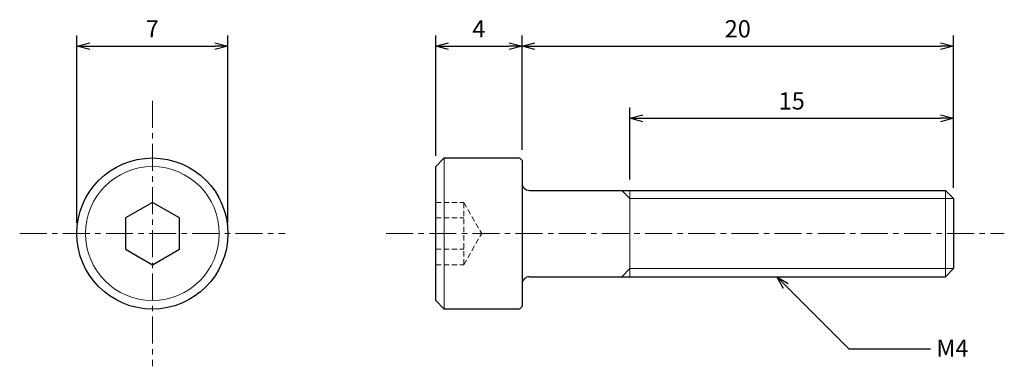
# Model space of a CAD drawing. Units: inches. Extents: x 365.4 to 411, y 307.8 to 323.8.
import ezdxf

# ---------------------------------------------------------------- set-up
doc = ezdxf.new("R2010")
doc.units = ezdxf.units.IN
doc.header["$MEASUREMENT"] = 0
doc.linetypes.add('CENTER', pattern=[2, 1.25, -0.25, 0.25, -0.25])
doc.linetypes.add('HIDDEN', pattern=[0.375, 0.25, -0.125])
for name, color, linetype, lineweight in [('Center', 1, 'CENTER', 15), ('Dimension', 5, 'Continuous', 15), ('Hidden', 8, 'HIDDEN', 15), ('OutlineB', 7, 'Continuous', 25), ('OutlineN', 7, 'Continuous', 15)]:
    doc.layers.add(name, color=color, linetype=linetype, lineweight=lineweight)
doc.styles.add('FontStyle1', font='simplex.shx', dxfattribs={"bigfont": 'bigfont.shx'})
doc.dimstyles.new('DimStyle1', dxfattribs={"dimtxt": 0.8, "dimasz": 0.6, "dimexe": 0.5, "dimexo": 0.5, "dimgap": 0.3, "dimtad": 1, "dimzin": 9, "dimdsep": 46, "dimtxsty": 'FontStyle1', "dimblk": 'OPEN30', "dimcen": 0.3, "dimazin": 2, "dimtfac": 1, "dimtmove": 0, "dimatfit": 3, "dimldrblk": 'OPEN30', "dimfxl": 1, "dimarcsym": 0})

# ---------------------------------------------------------------- blocks, each defined once
blk = doc.blocks.new('_Open30')
at = {"color": 0, "linetype": 'ByBlock', "lineweight": -2}
for p, q in [((-1, 0.268), (0, 0)), ((0, 0), (-1, -0.268)), ((0, 0), (-1, 0))]:
    blk.add_line(p, q, dxfattribs=at)
blk = doc.blocks.new('*D4')
at = {"layer": 'Defpoints', "color": 0}
for p in [(375.062, 322.591), (368.062, 313.911), (375.062, 313.911)]:
    blk.add_point(p, dxfattribs=at)
at = {"layer": 'Dimension', "color": 0, "lineweight": -2}
for p, q in [((368.062, 314.411), (368.062, 323.091)), ((375.062, 314.411), (375.062, 323.091)), ((368.662, 322.591), (374.462, 322.591))]:
    blk.add_line(p, q, dxfattribs=at)
at = {"layer": 'Dimension', "color": 0, "lineweight": -2, "xscale": 0.6, "yscale": 0.6, "zscale": 0.6, "rotation": 180}
blk.add_blockref('_Open30', (368.062, 322.591), dxfattribs=at)
at = {"layer": 'Dimension', "color": 0, "lineweight": -2, "xscale": 0.6, "yscale": 0.6, "zscale": 0.6}
blk.add_blockref('_Open30', (375.062, 322.591), dxfattribs=at)
at = {"layer": 'Dimension', "color": 0, "insert": (371.562, 323.291), "char_height": 0.8, "attachment_point": 5, "style": 'FontStyle1'}
blk.add_mtext('7', dxfattribs=at)
blk = doc.blocks.new('*D5')
at = {"layer": 'Defpoints', "color": 0}
for p in [(408.692, 322.591), (388.692, 317.291), (408.692, 315.532)]:
    blk.add_point(p, dxfattribs=at)
at = {"layer": 'Dimension', "color": 0, "lineweight": -2}
for p, q in [((388.692, 317.791), (388.692, 323.091)), ((408.692, 316.032), (408.692, 323.091)), ((389.292, 322.591), (408.092, 322.591))]:
    blk.add_line(p, q, dxfattribs=at)
at = {"layer": 'Dimension', "color": 0, "lineweight": -2, "xscale": 0.6, "yscale": 0.6, "zscale": 0.6, "rotation": 180}
blk.add_blockref('_Open30', (388.692, 322.591), dxfattribs=at)
at = {"layer": 'Dimension', "color": 0, "lineweight": -2, "xscale": 0.6, "yscale": 0.6, "zscale": 0.6}
blk.add_blockref('_Open30', (408.692, 322.591), dxfattribs=at)
at = {"layer": 'Dimension', "color": 0, "insert": (398.692, 323.291), "char_height": 0.8, "attachment_point": 5, "style": 'FontStyle1'}
blk.add_mtext('20', dxfattribs=at)
blk = doc.blocks.new('*D6')
at = {"layer": 'Defpoints', "color": 0}
for p in [(408.692, 319.251), (393.692, 315.911), (408.692, 315.532)]:
    blk.add_point(p, dxfattribs=at)
at = {"layer": 'Dimension', "color": 0, "lineweight": -2}
for p, q in [((393.692, 316.411), (393.692, 319.751)), ((408.692, 316.032), (408.692, 319.751)), ((394.292, 319.251), (408.092, 319.251))]:
    blk.add_line(p, q, dxfattribs=at)
at = {"layer": 'Dimension', "color": 0, "lineweight": -2, "xscale": 0.6, "yscale": 0.6, "zscale": 0.6, "rotation": 180}
blk.add_blockref('_Open30', (393.692, 319.251), dxfattribs=at)
at = {"layer": 'Dimension', "color": 0, "lineweight": -2, "xscale": 0.6, "yscale": 0.6, "zscale": 0.6}
blk.add_blockref('_Open30', (408.692, 319.251), dxfattribs=at)
at = {"layer": 'Dimension', "color": 0, "insert": (401.192, 319.951), "char_height": 0.8, "attachment_point": 5, "style": 'FontStyle1'}
blk.add_mtext('15', dxfattribs=at)
blk = doc.blocks.new('*D8')
at = {"layer": 'Defpoints', "color": 0}
for p in [(388.692, 322.591), (388.692, 317.291), (384.692, 317.011)]:
    blk.add_point(p, dxfattribs=at)
at = {"layer": 'Dimension', "color": 0, "lineweight": -2}
for p, q in [((384.692, 317.511), (384.692, 323.091)), ((388.692, 317.791), (388.692, 323.091)), ((385.292, 322.591), (388.092, 322.591))]:
    blk.add_line(p, q, dxfattribs=at)
at = {"layer": 'Dimension', "color": 0, "lineweight": -2, "xscale": 0.6, "yscale": 0.6, "zscale": 0.6, "rotation": 180}
blk.add_blockref('_Open30', (384.692, 322.591), dxfattribs=at)
at = {"layer": 'Dimension', "color": 0, "lineweight": -2, "xscale": 0.6, "yscale": 0.6, "zscale": 0.6}
blk.add_blockref('_Open30', (388.692, 322.591), dxfattribs=at)
at = {"layer": 'Dimension', "color": 0, "insert": (386.692, 323.291), "char_height": 0.8, "attachment_point": 5, "style": 'FontStyle1'}
blk.add_mtext('4', dxfattribs=at)

msp = doc.modelspace()

# ---------------------------------------------------------------- linework, layer by layer
at = {"layer": 'Center'}
for p, q in [((371.562, 320.061), (371.562, 307.761)), ((365.412, 313.911), (377.712, 313.911)), ((382.397, 313.911), (411.045, 313.911))]:
    msp.add_line(p, q, dxfattribs=at)
at = {"layer": 'Hidden'}
for p, q in [((384.692, 315.355), (385.992, 315.355)), ((385.992, 312.468), (385.992, 315.355)), ((385.992, 315.355), (386.826, 313.911)), ((384.692, 314.633), (385.992, 314.633)), ((385.992, 312.468), (386.826, 313.911)), ((384.692, 313.19), (385.992, 313.19)), ((384.692, 312.468), (385.992, 312.468))]:
    msp.add_line(p, q, dxfattribs=at)
at = {"layer": 'OutlineB'}
for p, q in [((385.092, 317.411), (384.692, 317.011)), ((385.092, 317.411), (388.572, 317.411)), ((388.572, 317.411), (388.692, 317.291)), ((388.692, 317.291), (388.692, 310.531)), ((384.692, 310.811), (384.692, 317.011)), ((389.042, 315.911), (408.313, 315.911)), ((408.692, 315.532), (408.313, 315.911)), ((408.692, 315.532), (408.692, 312.29)), ((408.692, 312.29), (408.313, 311.911)), ((389.042, 311.911), (408.313, 311.911)), ((384.692, 310.811), (385.092, 310.411)), ((388.572, 310.411), (385.092, 310.411)), ((388.692, 310.531), (388.572, 310.411))]:
    msp.add_line(p, q, dxfattribs=at)
msp.add_lwpolyline([(372.812, 314.633), (371.562, 315.355), (370.312, 314.633), (370.312, 313.19), (371.562, 312.468), (372.812, 313.19)], close=True, dxfattribs=at)
msp.add_circle((371.562, 313.911), 3.5, dxfattribs=at)
for centre, start, end in [((389.042, 316.261), 180, 270), ((389.042, 311.561), 90, 180)]:
    msp.add_arc(centre, 0.35, start, end, dxfattribs=at)
at = {"layer": 'OutlineN'}
for p, q in [((385.092, 317.411), (385.092, 310.411)), ((393.692, 315.532), (393.313, 315.911)), ((393.692, 315.911), (393.692, 311.911)), ((408.313, 315.911), (408.313, 311.911)), ((393.692, 315.532), (408.692, 315.532)), ((393.692, 312.29), (393.313, 311.911)), ((393.692, 312.29), (408.692, 312.29))]:
    msp.add_line(p, q, dxfattribs=at)
msp.add_circle((371.562, 313.911), 3.1, dxfattribs=at)

# ---------------------------------------------------------------- texts
at = {"layer": 'Dimension', "insert": (407.893, 309), "char_height": 0.8, "width": 1.49403, "attachment_point": 1, "style": 'FontStyle1'}
msp.add_mtext('M4', dxfattribs=at)

# ---------------------------------------------------------------- dimensions: what is measured, and where the dimension line sits
at = {"layer": 'Dimension'}
for base, p1, p2, picture, middle in [((375.062, 322.591), (368.062, 313.911), (375.062, 313.911), '*D4', (371.562, 322.591)), ((388.692, 322.591), (384.692, 317.011), (388.692, 317.291), '*D8', (386.692, 322.591)), ((408.692, 322.591), (388.692, 317.291), (408.692, 315.532), '*D5', (398.692, 322.591)), ((408.692, 319.251), (393.692, 315.911), (408.692, 315.532), '*D6', (401.192, 319.251))]:
    dim = msp.add_linear_dim(base=base, p1=p1, p2=p2, dimstyle='DimStyle1', dxfattribs=at)
    dim.commit()
    dim.dimension.update_dxf_attribs({"geometry": picture, "text_midpoint": middle, "dimtype": 160})

# ---------------------------------------------------------------- leaders
at = {"layer": 'Dimension', "annotation_type": 0, "has_hookline": 1, "hookline_direction": 1, "text_width": 1.486}
msp.add_leader([(400.497, 311.906), (403.832, 308.571), (407.627, 308.571)], dimstyle='DimStyle1', override={"dimgap": 0.3, "dimtad": 0}, dxfattribs=at)

doc.saveas('drawing.dxf')
